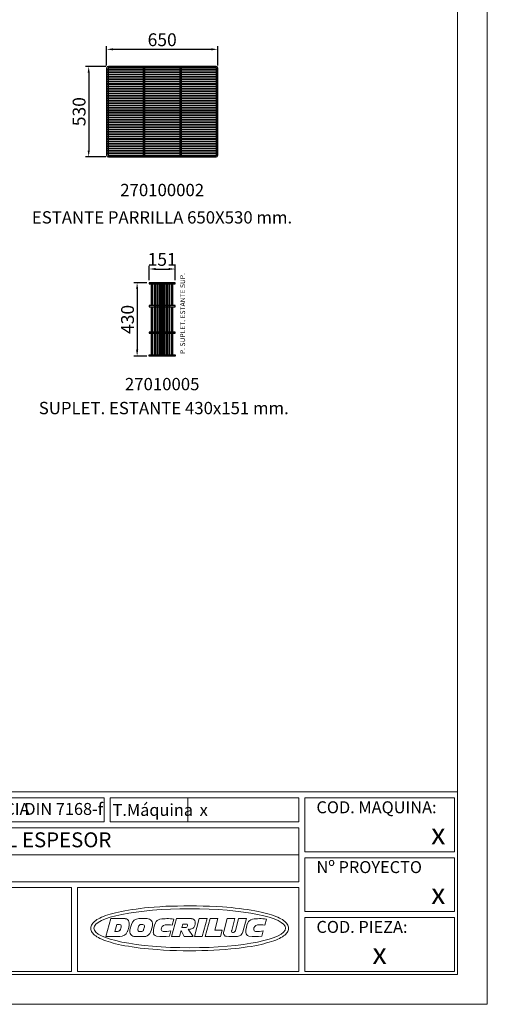
# Model space of a CAD drawing. Units: millimetres. Extents: x 8991 to 16345, y 517 to 10917.
# Drawn here: x 13609 to 16345, y 517 to 6281 of the extents above; entities that cross this region are included whole.
import ezdxf
from ezdxf.enums import TextEntityAlignment as Align

# ---------------------------------------------------------------- set-up
doc = ezdxf.new("R2010")
doc.units = ezdxf.units.MM
doc.linetypes.add('CENTERX2', pattern=[20.32, 12.7, -2.54, 2.54, -2.54])
doc.layers.add('ACOTA', color=50, linetype='Continuous')
for name, color, linetype, lineweight in [('CAJETIN', 9, 'Continuous', 0), ('DATOS', 254, 'Continuous', 0), ('FORMATO', 180, 'Continuous', 0), ('LIMITS', 1, 'Continuous', 0)]:
    doc.layers.add(name, color=color, linetype=linetype, lineweight=lineweight)
doc.styles.add('ACO', font='simplex.shx', dxfattribs={"width": 0.5})
doc.styles.add('E1', font='isocp.shx')
doc.styles.get("Standard").update_dxf_attribs({"font": 'arial.ttf'})
doc.dimstyles.new('ISO-25-MD$0', dxfattribs={"dimscale": 10, "dimtxt": 2.5, "dimasz": 2.5, "dimexe": 1.25, "dimexo": 0.625, "dimtad": 1, "dimdsep": 46, "dimtxsty": 'Standard', "dimcen": 2.5, "dimclrt": 131, "dimadec": 0, "dimazin": 0, "dimtfac": 1, "dimtmove": 0, "dimatfit": 3, "dimfxl": 1, "dimtvp": 1, "dimtolj": 1, "dimtzin": 0, "dimarcsym": 0})

# ---------------------------------------------------------------- blocks, each defined once
blk = doc.blocks.new('*D10')
at = {"layer": 'ACOTA', "color": 0, "lineweight": -2, "transparency": 16777216}
for p, q in [((14352, 4741.4), (14277.2, 4741.4)), ((14295.9, 4703.9), (14295.9, 4348.9)), ((14352, 4311.4), (14277.2, 4311.4))]:
    blk.add_line(p, q, dxfattribs=at)
at = {"layer": 'ACOTA', "color": 0, "transparency": 16777216}
for points in [[(14289.7, 4703.9), (14302.2, 4703.9), (14295.9, 4741.4)], [(14289.7, 4348.9), (14302.2, 4348.9), (14295.9, 4311.4)]]:
    blk.add_solid(points, dxfattribs=at)
at = {"layer": 'DEFPOINTS', "color": 0, "transparency": 16777216}
for p in [(14367, 4741.4), (14295.9, 4311.4), (14367, 4311.4)]:
    blk.add_point(p, dxfattribs=at)
at = {"layer": 'ACOTA', "transparency": 16777216, "insert": (14239.7, 4526.4), "char_height": 75, "attachment_point": 5, "rotation": 90, "style": 'ACO'}
blk.add_mtext('\\A1;430', dxfattribs=at)
blk = doc.blocks.new('*D11')
at = {"layer": 'ACOTA', "color": 0, "lineweight": -2, "transparency": 16777216}
for p, q in [((14367, 4756.4), (14367, 4840.3)), ((14404.5, 4821.5), (14480.5, 4821.5)), ((14518, 4756.4), (14518, 4840.3))]:
    blk.add_line(p, q, dxfattribs=at)
at = {"layer": 'ACOTA', "color": 0, "transparency": 16777216}
for points in [[(14404.5, 4827.8), (14404.5, 4815.3), (14367, 4821.5)], [(14480.5, 4827.8), (14480.5, 4815.3), (14518, 4821.5)]]:
    blk.add_solid(points, dxfattribs=at)
at = {"layer": 'DEFPOINTS', "color": 0, "transparency": 16777216}
for p in [(14518, 4821.5), (14367, 4741.4), (14518, 4741.4)]:
    blk.add_point(p, dxfattribs=at)
at = {"layer": 'ACOTA', "transparency": 16777216, "insert": (14442.5, 4877.8), "char_height": 75, "attachment_point": 5, "style": 'ACO'}
blk.add_mtext('\\A1;151', dxfattribs=at)
blk = doc.blocks.new('*D12')
at = {"layer": 'ACOTA', "color": 0, "lineweight": -2, "transparency": 16777216}
for p, q in [((14117.5, 6012.7), (14117.5, 6126.4)), ((14767.5, 6012.7), (14767.5, 6126.4)), ((14730, 6107.6), (14155, 6107.6))]:
    blk.add_line(p, q, dxfattribs=at)
at = {"layer": 'ACOTA', "color": 0, "transparency": 16777216}
for points in [[(14155, 6113.9), (14155, 6101.4), (14117.5, 6107.6)], [(14730, 6113.9), (14730, 6101.4), (14767.5, 6107.6)]]:
    blk.add_solid(points, dxfattribs=at)
at = {"layer": 'DEFPOINTS', "color": 0, "transparency": 16777216}
for p in [(14117.5, 6107.6), (14117.5, 5997.7), (14767.5, 5997.7)]:
    blk.add_point(p, dxfattribs=at)
at = {"layer": 'ACOTA', "transparency": 16777216, "insert": (14442.5, 6163.9), "char_height": 75, "attachment_point": 5, "style": 'ACO'}
blk.add_mtext('\\A1;650', dxfattribs=at)
blk = doc.blocks.new('*D13')
at = {"layer": 'ACOTA', "color": 0, "lineweight": -2, "transparency": 16777216}
for p, q in [((14112.5, 6007.7), (13993.8, 6007.7)), ((14012.5, 5970.2), (14012.5, 5515.2)), ((14112.5, 5477.7), (13993.8, 5477.7))]:
    blk.add_line(p, q, dxfattribs=at)
at = {"layer": 'ACOTA', "color": 0, "transparency": 16777216}
for points in [[(14006.3, 5970.2), (14018.8, 5970.2), (14012.5, 6007.7)], [(14006.3, 5515.2), (14018.8, 5515.2), (14012.5, 5477.7)]]:
    blk.add_solid(points, dxfattribs=at)
at = {"layer": 'DEFPOINTS', "color": 0, "transparency": 16777216}
for p in [(14127.5, 6007.7), (14012.5, 5477.7), (14127.5, 5477.7)]:
    blk.add_point(p, dxfattribs=at)
at = {"layer": 'ACOTA', "transparency": 16777216, "insert": (13956.3, 5742.7), "char_height": 75, "attachment_point": 5, "rotation": 90, "style": 'ACO'}
blk.add_mtext('\\A1;530', dxfattribs=at)
blk = doc.blocks.new('LOGO 4')
at = {"color": 176, "linetype": 'Continuous'}
for p, q in [((398.68, 222), (397.87, 219)), ((398.68, 222), (401.08, 222)), ((399.71, 221.02), (399.39, 219.84)), ((399.71, 221.02), (400.18, 221.02)), ((402.15, 221.03), (401.9, 220.13)), ((403.35, 220.68), (403.22, 220.22)), ((403.4, 222), (404.75, 222)), ((403.78, 221.02), (404.03, 221.02)), ((404.32, 220.64), (404.19, 220.18)), ((405.66, 220.81), (405.44, 220.01)), ((409.24, 221.92), (408.97, 220.91)), ((409.68, 222), (412.18, 222)), ((410.74, 221.1), (410.58, 220.5)), ((410.74, 221.1), (411.35, 221.1)), ((413.48, 222), (412.68, 219)), ((414.78, 222), (413.48, 222)), ((413.97, 219), (414.78, 222)), ((415.29, 222), (414.49, 219)), ((416.59, 222), (415.29, 222)), ((416.07, 220.05), (416.59, 222)), ((418.14, 222), (417.57, 219.87)), ((419.43, 222), (418.14, 222)), ((419.43, 222), (418.9, 220.01)), ((420.06, 222), (419.52, 219.99)), ((421.35, 222), (420.06, 222)), ((420.75, 219.77), (421.35, 222)), ((424.7, 221.92), (424.42, 220.91)), ((397.87, 219), (400.22, 219)), ((399.39, 219.84), (399.83, 219.84)), ((402.77, 219), (404.27, 219)), ((403.51, 219.84), (403.76, 219.84)), ((408.49, 219.09), (408.72, 219.99)), ((408.87, 219), (410.17, 219)), ((410.17, 219), (410.44, 220)), ((410.44, 220), (410.97, 219)), ((410.58, 220.5), (411.18, 220.5)), ((410.97, 219), (412.47, 219)), ((412.47, 219), (411.65, 220.22)), ((412.68, 219), (413.97, 219)), ((414.49, 219), (417.03, 219)), ((417.31, 220.05), (416.07, 220.05)), ((417.03, 219), (417.31, 220.05)), ((423.94, 219.09), (424.18, 219.99))]:
    blk.add_line(p, q, dxfattribs=at)
at = {"color": 176, "linetype": 'CENTERX2'}
blk.add_line((409.68, 222), (408.87, 219), dxfattribs=at)
at = {"color": 176, "linetype": 'Continuous', "flags": 128}
blk.add_lwpolyline([(428.39, 220.4), (428.37, 220.58), (428.33, 220.76), (428.26, 220.93), (428.17, 221.09), (428.06, 221.24), (427.94, 221.38), (427.77, 221.54), (427.58, 221.69), (427.37, 221.83), (427.14, 221.96), (426.89, 222.09), (426.59, 222.24), (426.26, 222.37), (425.9, 222.5), (425.54, 222.63), (425.14, 222.75), (424.71, 222.87), (424.27, 222.98), (423.81, 223.09), (423.32, 223.2), (422.74, 223.31), (422.13, 223.41), (421.5, 223.51), (420.85, 223.61), (420.18, 223.7), (419.49, 223.77), (418.8, 223.85), (418.08, 223.91), (417.35, 223.97), (416.29, 224.04), (415.21, 224.06), (414.11, 224.1), (413, 224.12), (411.89, 224.13), (410.88, 224.13), (409.87, 224.11), (408.87, 224.1), (407.88, 224.06), (406.91, 224), (405.95, 223.93), (405.02, 223.85), (404.31, 223.78), (403.62, 223.7), (402.94, 223.61), (402.29, 223.52), (401.65, 223.42), (401.05, 223.31), (400.47, 223.2), (399.97, 223.09), (399.5, 222.98), (399.04, 222.86), (398.62, 222.75), (398.21, 222.62), (397.84, 222.5), (397.49, 222.37), (397.17, 222.23), (396.87, 222.09), (396.62, 221.96), (396.39, 221.83), (396.18, 221.69), (395.99, 221.54), (395.82, 221.38), (395.7, 221.24), (395.59, 221.09), (395.5, 220.93), (395.43, 220.76), (395.39, 220.58), (395.37, 220.4), (395.39, 220.21), (395.43, 220.03), (395.5, 219.86), (395.59, 219.7), (395.7, 219.55), (395.82, 219.41), (395.99, 219.25), (396.18, 219.1), (396.39, 218.96), (396.62, 218.83), (396.87, 218.7), (397.18, 218.55), (397.51, 218.42), (397.86, 218.29), (398.24, 218.16), (398.65, 218.04), (399.07, 217.92), (399.51, 217.81), (399.98, 217.7), (400.47, 217.59), (401.05, 217.48), (401.65, 217.38), (402.28, 217.28), (402.93, 217.18), (403.61, 217.09), (404.29, 217.02), (404.99, 216.94), (405.7, 216.88), (406.43, 216.82), (407.49, 216.75), (408.57, 216.7), (409.67, 216.66), (410.78, 216.64), (411.89, 216.63), (412.9, 216.63), (413.91, 216.65), (414.91, 216.69), (415.9, 216.73), (416.87, 216.79), (417.83, 216.86), (418.76, 216.94), (419.47, 217.01), (420.17, 217.09), (420.84, 217.18), (421.5, 217.27), (422.13, 217.37), (422.74, 217.48), (423.32, 217.59), (423.81, 217.7), (424.29, 217.81), (424.74, 217.93), (425.17, 218.04), (425.55, 218.17), (425.92, 218.29), (426.27, 218.42), (426.59, 218.56), (426.89, 218.7), (427.14, 218.83), (427.37, 218.96), (427.58, 219.1), (427.77, 219.25), (427.94, 219.41), (428.06, 219.55), (428.17, 219.7), (428.26, 219.86), (428.33, 220.03), (428.37, 220.21), (428.39, 220.4)], dxfattribs=at)
at = {"color": 176, "linetype": 'Continuous'}
for centre, radius, start, end in [((400.18, 220.77), 0.25, 2.1147, 90), ((399.24, 220.73), 1.2, 325.0866, 2.1147), ((401.08, 221.32), 0.675, 13.3344, 90), ((397.51, 221.5), 4.3, 336.8931, 351.1524), ((400.13, 221.1), 1.65, 351.1524, 13.3344), ((403.4, 220.7), 1.3, 90, 165), ((403.78, 220.57), 0.45, 90, 165), ((404.03, 220.72), 0.3, 345, 90), ((404.75, 221.06), 0.939, 345, 90), ((409.81, 219.68), 4, 155.8709, 179.7749), ((407.07, 220.91), 1, 99.0364, 155.8709), ((408.17, 214), 8, 82.2834, 99.0364), ((407.88, 220.22), 0.75, 98.2621, 183.6933), ((408.24, 217.74), 3.25, 76.966, 98.2621), ((411.18, 220.85), 0.35, 270, 349.4708), ((411.35, 220.92), 0.175, 11.9043, 90), ((411.08, 220.86), 0.45, 349.4708, 11.9043), ((412.18, 221.37), 0.625, 8.6243, 90), ((411.93, 221.06), 0.825, 289.0389, 330.1699), ((411.56, 221.28), 1.25, 330.1699, 8.6243), ((425.26, 219.68), 4, 155.8709, 179.7749), ((422.52, 220.91), 1, 99.0364, 155.8709), ((423.62, 214), 8, 82.2834, 99.0364), ((423.33, 220.22), 0.75, 98.2621, 183.6933), ((423.69, 217.74), 3.25, 76.966, 98.2621), ((399.83, 220.32), 0.475, 270, 325.0866), ((400.22, 220.35), 1.35, 270, 336.8931), ((402.77, 219.9), 0.9, 165, 270), ((403.51, 220.14), 0.3, 165, 270), ((403.76, 220.29), 0.45, 270, 345), ((404.27, 220), 1, 270, 301.2458), ((404.04, 220.39), 1.46, 301.2458, 345), ((406.43, 219.7), 0.625, 179.7749, 260.8351), ((407.37, 225.5), 6.5, 260.8351, 279.8899), ((407.46, 220.19), 0.325, 183.6933, 264.5185), ((407.76, 223.35), 3.5, 264.5185, 286.0159), ((411.77, 221.51), 1.3, 264.4412, 289.0389), ((418.34, 219.66), 0.8, 165, 213.3512), ((418.01, 219.44), 0.4, 213.3512, 264.268), ((418.97, 229), 10, 264.268, 275.2288), ((419.29, 219.91), 0.4, 165, 184.6818), ((419.09, 219.9), 0.2, 184.6818, 258.3493), ((419.13, 220.09), 0.4, 258.3493, 345), ((419.79, 220.03), 1, 275.2288, 345), ((421.88, 219.7), 0.625, 179.7749, 260.8351), ((422.82, 225.5), 6.5, 260.8351, 279.8899), ((422.91, 220.19), 0.325, 183.6933, 264.5185), ((423.21, 223.35), 3.5, 264.5185, 286.0159)]:
    blk.add_arc(centre, radius, start, end, dxfattribs=at)
blk.add_ellipse((411.89, 220.4), major_axis=(16.02, 0), ratio=0.20399, dxfattribs=at)

msp = doc.modelspace()

# ---------------------------------------------------------------- linework, layer by layer
for p, q in [((14117.5, 5997.7), (14117.5, 5487.7)), ((14125.5, 5997.7), (14125.5, 5990.9)), ((14757.5, 6007.7), (14127.5, 6007.7)), ((14757.5, 5999.7), (14127.5, 5999.7)), ((14330.5, 5999.7), (14338.5, 5999.7)), ((14330.5, 5999.7), (14330.5, 5990.9)), ((14338.5, 5999.7), (14338.5, 5990.9)), ((14546.5, 5999.7), (14546.5, 5990.9)), ((14546.5, 5999.7), (14554.5, 5999.7)), ((14554.5, 5999.7), (14554.5, 5990.9)), ((14759.5, 5990.9), (14759.5, 5997.7)), ((14767.5, 5487.7), (14767.5, 5997.7)), ((14121.5, 5990.9), (14763.5, 5990.9)), ((14121.5, 5990.9), (14121.5, 5988.5)), ((14121.5, 5988.5), (14763.5, 5988.5)), ((14121.5, 5976.9), (14763.5, 5976.9)), ((14121.5, 5976.9), (14121.5, 5974.5)), ((14121.5, 5974.5), (14763.5, 5974.5)), ((14121.5, 5962.9), (14763.5, 5962.9)), ((14121.5, 5962.9), (14121.5, 5960.5)), ((14121.5, 5960.5), (14763.5, 5960.5)), ((14121.5, 5948.9), (14763.5, 5948.9)), ((14121.5, 5948.9), (14121.5, 5946.5)), ((14121.5, 5946.5), (14763.5, 5946.5)), ((14125.5, 5988.5), (14125.5, 5976.9)), ((14125.5, 5974.5), (14125.5, 5962.9)), ((14125.5, 5960.5), (14125.5, 5948.9)), ((14125.5, 5946.5), (14125.5, 5934.9)), ((14330.5, 5988.5), (14330.5, 5976.9)), ((14330.5, 5974.5), (14330.5, 5962.9)), ((14330.5, 5960.5), (14330.5, 5948.9)), ((14330.5, 5946.5), (14330.5, 5934.9)), ((14338.5, 5988.5), (14338.5, 5976.9)), ((14338.5, 5974.5), (14338.5, 5962.9)), ((14338.5, 5960.5), (14338.5, 5948.9)), ((14338.5, 5946.5), (14338.5, 5934.9)), ((14546.5, 5988.5), (14546.5, 5976.9)), ((14546.5, 5974.5), (14546.5, 5962.9)), ((14546.5, 5960.5), (14546.5, 5948.9)), ((14546.5, 5946.5), (14546.5, 5934.9)), ((14554.5, 5988.5), (14554.5, 5976.9)), ((14554.5, 5974.5), (14554.5, 5962.9)), ((14554.5, 5960.5), (14554.5, 5948.9)), ((14554.5, 5946.5), (14554.5, 5934.9)), ((14759.5, 5976.9), (14759.5, 5988.5)), ((14759.5, 5962.9), (14759.5, 5974.5)), ((14759.5, 5948.9), (14759.5, 5960.5)), ((14759.5, 5934.9), (14759.5, 5946.5)), ((14763.5, 5988.5), (14763.5, 5990.9)), ((14763.5, 5974.5), (14763.5, 5976.9)), ((14763.5, 5960.5), (14763.5, 5962.9)), ((14763.5, 5946.5), (14763.5, 5948.9)), ((14121.5, 5934.9), (14763.5, 5934.9)), ((14121.5, 5934.9), (14121.5, 5932.5)), ((14121.5, 5932.5), (14763.5, 5932.5)), ((14121.5, 5920.9), (14763.5, 5920.9)), ((14121.5, 5920.9), (14121.5, 5918.5)), ((14121.5, 5918.5), (14763.5, 5918.5)), ((14121.5, 5906.9), (14763.5, 5906.9)), ((14121.5, 5906.9), (14121.5, 5904.5)), ((14121.5, 5904.5), (14763.5, 5904.5)), ((14121.5, 5892.9), (14763.5, 5892.9)), ((14121.5, 5892.9), (14121.5, 5890.5)), ((14121.5, 5890.5), (14763.5, 5890.5)), ((14125.5, 5932.5), (14125.5, 5920.9)), ((14125.5, 5918.5), (14125.5, 5906.9)), ((14125.5, 5904.5), (14125.5, 5892.9)), ((14125.5, 5890.5), (14125.5, 5878.9)), ((14330.5, 5932.5), (14330.5, 5920.9)), ((14330.5, 5918.5), (14330.5, 5906.9)), ((14330.5, 5904.5), (14330.5, 5892.9)), ((14330.5, 5890.5), (14330.5, 5878.9)), ((14338.5, 5932.5), (14338.5, 5920.9)), ((14338.5, 5918.5), (14338.5, 5906.9)), ((14338.5, 5904.5), (14338.5, 5892.9)), ((14338.5, 5890.5), (14338.5, 5878.9)), ((14546.5, 5932.5), (14546.5, 5920.9)), ((14546.5, 5918.5), (14546.5, 5906.9)), ((14546.5, 5904.5), (14546.5, 5892.9)), ((14546.5, 5890.5), (14546.5, 5878.9)), ((14554.5, 5932.5), (14554.5, 5920.9)), ((14554.5, 5918.5), (14554.5, 5906.9)), ((14554.5, 5904.5), (14554.5, 5892.9)), ((14554.5, 5890.5), (14554.5, 5878.9)), ((14759.5, 5920.9), (14759.5, 5932.5)), ((14759.5, 5906.9), (14759.5, 5918.5)), ((14759.5, 5892.9), (14759.5, 5904.5)), ((14759.5, 5878.9), (14759.5, 5890.5)), ((14763.5, 5932.5), (14763.5, 5934.9)), ((14763.5, 5918.5), (14763.5, 5920.9)), ((14763.5, 5904.5), (14763.5, 5906.9)), ((14763.5, 5890.5), (14763.5, 5892.9)), ((14121.5, 5878.9), (14763.5, 5878.9)), ((14121.5, 5878.9), (14121.5, 5876.5)), ((14121.5, 5876.5), (14763.5, 5876.5)), ((14121.5, 5864.9), (14763.5, 5864.9)), ((14121.5, 5864.9), (14121.5, 5862.5)), ((14121.5, 5862.5), (14763.5, 5862.5)), ((14121.5, 5850.9), (14763.5, 5850.9)), ((14121.5, 5850.9), (14121.5, 5848.5)), ((14121.5, 5848.5), (14763.5, 5848.5)), ((14121.5, 5836.9), (14554.5, 5836.9)), ((14121.5, 5836.9), (14121.5, 5834.5)), ((14121.5, 5834.5), (14763.5, 5834.5)), ((14121.5, 5822.9), (14763.5, 5822.9)), ((14121.5, 5822.9), (14121.5, 5820.5)), ((14125.5, 5876.5), (14125.5, 5864.9)), ((14125.5, 5862.5), (14125.5, 5850.9)), ((14125.5, 5848.5), (14125.5, 5836.9)), ((14125.5, 5834.5), (14125.5, 5822.9)), ((14330.5, 5876.5), (14330.5, 5864.9)), ((14330.5, 5862.5), (14330.5, 5850.9)), ((14330.5, 5848.5), (14330.5, 5836.9)), ((14330.5, 5834.5), (14330.5, 5822.9)), ((14338.5, 5876.5), (14338.5, 5864.9)), ((14338.5, 5862.5), (14338.5, 5850.9)), ((14338.5, 5848.5), (14338.5, 5836.9)), ((14338.5, 5834.5), (14338.5, 5822.9)), ((14546.5, 5876.5), (14546.5, 5864.9)), ((14546.5, 5862.5), (14546.5, 5850.9)), ((14546.5, 5848.5), (14546.5, 5836.9)), ((14546.5, 5834.5), (14546.5, 5822.9)), ((14554.5, 5876.5), (14554.5, 5864.9)), ((14554.5, 5862.5), (14554.5, 5850.9)), ((14554.5, 5848.5), (14554.5, 5836.9)), ((14554.5, 5836.9), (14763.5, 5836.9)), ((14554.5, 5834.5), (14554.5, 5822.9)), ((14759.5, 5864.9), (14759.5, 5876.5)), ((14759.5, 5850.9), (14759.5, 5862.5)), ((14759.5, 5836.9), (14759.5, 5848.5)), ((14759.5, 5822.9), (14759.5, 5834.5)), ((14763.5, 5876.5), (14763.5, 5878.9)), ((14763.5, 5862.5), (14763.5, 5864.9)), ((14763.5, 5848.5), (14763.5, 5850.9)), ((14763.5, 5834.5), (14763.5, 5836.9)), ((14763.5, 5820.5), (14763.5, 5822.9)), ((14121.5, 5820.5), (14763.5, 5820.5)), ((14121.5, 5808.9), (14763.5, 5808.9)), ((14121.5, 5808.9), (14121.5, 5806.5)), ((14121.5, 5806.5), (14763.5, 5806.5)), ((14121.5, 5794.9), (14763.5, 5794.9)), ((14121.5, 5794.9), (14121.5, 5792.5)), ((14121.5, 5792.5), (14763.5, 5792.5)), ((14121.5, 5780.9), (14763.5, 5780.9)), ((14121.5, 5780.9), (14121.5, 5778.5)), ((14121.5, 5778.5), (14763.5, 5778.5)), ((14121.5, 5766.9), (14763.5, 5766.9)), ((14121.5, 5766.9), (14121.5, 5764.5)), ((14125.5, 5820.5), (14125.5, 5808.9)), ((14125.5, 5806.5), (14125.5, 5794.9)), ((14125.5, 5792.5), (14125.5, 5780.9)), ((14125.5, 5778.5), (14125.5, 5766.9)), ((14330.5, 5820.5), (14330.5, 5808.9)), ((14330.5, 5806.5), (14330.5, 5794.9)), ((14330.5, 5792.5), (14330.5, 5780.9)), ((14330.5, 5778.5), (14330.5, 5766.9)), ((14338.5, 5820.5), (14338.5, 5808.9)), ((14338.5, 5806.5), (14338.5, 5794.9)), ((14338.5, 5792.5), (14338.5, 5780.9)), ((14338.5, 5778.5), (14338.5, 5766.9)), ((14546.5, 5820.5), (14546.5, 5808.9)), ((14546.5, 5806.5), (14546.5, 5794.9)), ((14546.5, 5792.5), (14546.5, 5780.9)), ((14546.5, 5778.5), (14546.5, 5766.9)), ((14554.5, 5820.5), (14554.5, 5808.9)), ((14554.5, 5806.5), (14554.5, 5794.9)), ((14554.5, 5792.5), (14554.5, 5780.9)), ((14554.5, 5778.5), (14554.5, 5766.9)), ((14759.5, 5808.9), (14759.5, 5820.5)), ((14759.5, 5794.9), (14759.5, 5806.5)), ((14759.5, 5780.9), (14759.5, 5792.5)), ((14759.5, 5766.9), (14759.5, 5778.5)), ((14763.5, 5806.5), (14763.5, 5808.9)), ((14763.5, 5792.5), (14763.5, 5794.9)), ((14763.5, 5778.5), (14763.5, 5780.9)), ((14763.5, 5764.5), (14763.5, 5766.9)), ((14121.5, 5764.5), (14763.5, 5764.5)), ((14121.5, 5752.9), (14763.5, 5752.9)), ((14121.5, 5752.9), (14121.5, 5750.5)), ((14121.5, 5750.5), (14763.5, 5750.5)), ((14121.5, 5738.9), (14763.5, 5738.9)), ((14121.5, 5738.9), (14121.5, 5736.5)), ((14121.5, 5736.5), (14763.5, 5736.5)), ((14121.5, 5724.9), (14763.5, 5724.9)), ((14121.5, 5724.9), (14121.5, 5722.5)), ((14121.5, 5722.5), (14763.5, 5722.5)), ((14121.5, 5710.9), (14763.5, 5710.9)), ((14121.5, 5710.9), (14121.5, 5708.5)), ((14121.5, 5708.5), (14763.5, 5708.5)), ((14125.5, 5764.5), (14125.5, 5752.9)), ((14125.5, 5750.5), (14125.5, 5738.9)), ((14125.5, 5736.5), (14125.5, 5724.9)), ((14125.5, 5722.5), (14125.5, 5710.9)), ((14125.5, 5708.5), (14125.5, 5696.9)), ((14330.5, 5764.5), (14330.5, 5752.9)), ((14330.5, 5750.5), (14330.5, 5738.9)), ((14330.5, 5736.5), (14330.5, 5724.9)), ((14330.5, 5722.5), (14330.5, 5710.9)), ((14330.5, 5708.5), (14330.5, 5696.9)), ((14338.5, 5764.5), (14338.5, 5752.9)), ((14338.5, 5750.5), (14338.5, 5738.9)), ((14338.5, 5736.5), (14338.5, 5724.9)), ((14338.5, 5722.5), (14338.5, 5710.9)), ((14338.5, 5708.5), (14338.5, 5696.9)), ((14546.5, 5764.5), (14546.5, 5752.9)), ((14546.5, 5750.5), (14546.5, 5738.9)), ((14546.5, 5736.5), (14546.5, 5724.9)), ((14546.5, 5722.5), (14546.5, 5710.9)), ((14546.5, 5708.5), (14546.5, 5696.9)), ((14554.5, 5764.5), (14554.5, 5752.9)), ((14554.5, 5750.5), (14554.5, 5738.9)), ((14554.5, 5736.5), (14554.5, 5724.9)), ((14554.5, 5722.5), (14554.5, 5710.9)), ((14554.5, 5708.5), (14554.5, 5696.9)), ((14759.5, 5752.9), (14759.5, 5764.5)), ((14759.5, 5738.9), (14759.5, 5750.5)), ((14759.5, 5724.9), (14759.5, 5736.5)), ((14759.5, 5710.9), (14759.5, 5722.5)), ((14759.5, 5696.9), (14759.5, 5708.5)), ((14763.5, 5750.5), (14763.5, 5752.9)), ((14763.5, 5736.5), (14763.5, 5738.9)), ((14763.5, 5722.5), (14763.5, 5724.9)), ((14763.5, 5708.5), (14763.5, 5710.9)), ((14121.5, 5696.9), (14763.5, 5696.9)), ((14121.5, 5696.9), (14121.5, 5694.5)), ((14121.5, 5694.5), (14763.5, 5694.5)), ((14121.5, 5682.9), (14763.5, 5682.9)), ((14121.5, 5682.9), (14121.5, 5680.5)), ((14121.5, 5680.5), (14763.5, 5680.5)), ((14121.5, 5668.9), (14763.5, 5668.9)), ((14121.5, 5668.9), (14121.5, 5666.5)), ((14121.5, 5666.5), (14763.5, 5666.5)), ((14121.5, 5654.9), (14763.5, 5654.9)), ((14121.5, 5654.9), (14121.5, 5652.5)), ((14121.5, 5652.5), (14763.5, 5652.5)), ((14125.5, 5694.5), (14125.5, 5682.9)), ((14125.5, 5680.5), (14125.5, 5668.9)), ((14125.5, 5666.5), (14125.5, 5654.9)), ((14125.5, 5652.5), (14125.5, 5640.9)), ((14330.5, 5694.5), (14330.5, 5682.9)), ((14330.5, 5680.5), (14330.5, 5668.9)), ((14330.5, 5666.5), (14330.5, 5654.9)), ((14330.5, 5652.5), (14330.5, 5640.9)), ((14338.5, 5694.5), (14338.5, 5682.9)), ((14338.5, 5680.5), (14338.5, 5668.9)), ((14338.5, 5666.5), (14338.5, 5654.9)), ((14338.5, 5652.5), (14338.5, 5640.9)), ((14546.5, 5694.5), (14546.5, 5682.9)), ((14546.5, 5680.5), (14546.5, 5668.9)), ((14546.5, 5666.5), (14546.5, 5654.9)), ((14546.5, 5652.5), (14546.5, 5640.9)), ((14554.5, 5694.5), (14554.5, 5682.9)), ((14554.5, 5680.5), (14554.5, 5668.9)), ((14554.5, 5666.5), (14554.5, 5654.9)), ((14554.5, 5652.5), (14554.5, 5640.9)), ((14759.5, 5682.9), (14759.5, 5694.5)), ((14759.5, 5668.9), (14759.5, 5680.5)), ((14759.5, 5654.9), (14759.5, 5666.5)), ((14759.5, 5640.9), (14759.5, 5652.5)), ((14763.5, 5694.5), (14763.5, 5696.9)), ((14763.5, 5680.5), (14763.5, 5682.9)), ((14763.5, 5666.5), (14763.5, 5668.9)), ((14763.5, 5652.5), (14763.5, 5654.9)), ((14121.5, 5640.9), (14763.5, 5640.9)), ((14121.5, 5640.9), (14121.5, 5638.5)), ((14121.5, 5638.5), (14763.5, 5638.5)), ((14121.5, 5626.9), (14554.5, 5626.9)), ((14121.5, 5626.9), (14121.5, 5624.5)), ((14121.5, 5624.5), (14763.5, 5624.5)), ((14121.5, 5612.9), (14763.5, 5612.9)), ((14121.5, 5612.9), (14121.5, 5610.5)), ((14121.5, 5610.5), (14763.5, 5610.5)), ((14121.5, 5598.9), (14763.5, 5598.9)), ((14121.5, 5598.9), (14121.5, 5596.5)), ((14121.5, 5596.5), (14763.5, 5596.5)), ((14125.5, 5638.5), (14125.5, 5626.9)), ((14125.5, 5624.5), (14125.5, 5612.9)), ((14125.5, 5610.5), (14125.5, 5598.9)), ((14125.5, 5596.5), (14125.5, 5584.9)), ((14330.5, 5638.5), (14330.5, 5626.9)), ((14330.5, 5624.5), (14330.5, 5612.9)), ((14330.5, 5610.5), (14330.5, 5598.9)), ((14330.5, 5596.5), (14330.5, 5584.9)), ((14338.5, 5638.5), (14338.5, 5626.9)), ((14338.5, 5624.5), (14338.5, 5612.9)), ((14338.5, 5610.5), (14338.5, 5598.9)), ((14338.5, 5596.5), (14338.5, 5584.9)), ((14546.5, 5638.5), (14546.5, 5626.9)), ((14546.5, 5624.5), (14546.5, 5612.9)), ((14546.5, 5610.5), (14546.5, 5598.9)), ((14546.5, 5596.5), (14546.5, 5584.9)), ((14554.5, 5638.5), (14554.5, 5626.9)), ((14554.5, 5626.9), (14763.5, 5626.9)), ((14554.5, 5624.5), (14554.5, 5612.9)), ((14554.5, 5610.5), (14554.5, 5598.9)), ((14554.5, 5596.5), (14554.5, 5584.9)), ((14759.5, 5626.9), (14759.5, 5638.5)), ((14759.5, 5612.9), (14759.5, 5624.5)), ((14759.5, 5598.9), (14759.5, 5610.5)), ((14759.5, 5584.9), (14759.5, 5596.5)), ((14763.5, 5638.5), (14763.5, 5640.9)), ((14763.5, 5624.5), (14763.5, 5626.9)), ((14763.5, 5610.5), (14763.5, 5612.9)), ((14763.5, 5596.5), (14763.5, 5598.9)), ((14121.5, 5584.9), (14763.5, 5584.9)), ((14121.5, 5584.9), (14121.5, 5582.5)), ((14121.5, 5582.5), (14763.5, 5582.5)), ((14121.5, 5570.9), (14763.5, 5570.9)), ((14121.5, 5570.9), (14121.5, 5568.5)), ((14121.5, 5568.5), (14763.5, 5568.5)), ((14121.5, 5556.9), (14763.5, 5556.9)), ((14121.5, 5556.9), (14121.5, 5554.5)), ((14121.5, 5554.5), (14763.5, 5554.5)), ((14121.5, 5542.9), (14763.5, 5542.9)), ((14121.5, 5542.9), (14121.5, 5540.5)), ((14121.5, 5540.5), (14763.5, 5540.5)), ((14125.5, 5582.5), (14125.5, 5570.9)), ((14125.5, 5568.5), (14125.5, 5556.9)), ((14125.5, 5554.5), (14125.5, 5542.9)), ((14125.5, 5540.5), (14125.5, 5528.9)), ((14330.5, 5582.5), (14330.5, 5570.9)), ((14330.5, 5568.5), (14330.5, 5556.9)), ((14330.5, 5554.5), (14330.5, 5542.9)), ((14330.5, 5540.5), (14330.5, 5528.9)), ((14338.5, 5582.5), (14338.5, 5570.9)), ((14338.5, 5568.5), (14338.5, 5556.9)), ((14338.5, 5554.5), (14338.5, 5542.9)), ((14338.5, 5540.5), (14338.5, 5528.9)), ((14546.5, 5582.5), (14546.5, 5570.9)), ((14546.5, 5568.5), (14546.5, 5556.9)), ((14546.5, 5554.5), (14546.5, 5542.9)), ((14546.5, 5540.5), (14546.5, 5528.9)), ((14554.5, 5582.5), (14554.5, 5570.9)), ((14554.5, 5568.5), (14554.5, 5556.9)), ((14554.5, 5554.5), (14554.5, 5542.9)), ((14554.5, 5540.5), (14554.5, 5528.9)), ((14759.5, 5570.9), (14759.5, 5582.5)), ((14759.5, 5556.9), (14759.5, 5568.5)), ((14759.5, 5542.9), (14759.5, 5554.5)), ((14759.5, 5528.9), (14759.5, 5540.5)), ((14763.5, 5582.5), (14763.5, 5584.9)), ((14763.5, 5568.5), (14763.5, 5570.9)), ((14763.5, 5554.5), (14763.5, 5556.9)), ((14763.5, 5540.5), (14763.5, 5542.9)), ((14121.5, 5528.9), (14763.5, 5528.9)), ((14121.5, 5528.9), (14121.5, 5526.5)), ((14121.5, 5526.5), (14763.5, 5526.5)), ((14121.5, 5514.9), (14763.5, 5514.9)), ((14121.5, 5514.9), (14121.5, 5512.5)), ((14121.5, 5512.5), (14763.5, 5512.5)), ((14121.5, 5500.9), (14763.5, 5500.9)), ((14121.5, 5500.9), (14121.5, 5498.5)), ((14121.5, 5498.5), (14763.5, 5498.5)), ((14125.5, 5526.5), (14125.5, 5514.9)), ((14125.5, 5512.5), (14125.5, 5500.9)), ((14125.5, 5498.5), (14125.5, 5487.7)), ((14127.5, 5485.7), (14757.5, 5485.7)), ((14127.5, 5477.7), (14757.5, 5477.7)), ((14330.5, 5526.5), (14330.5, 5514.9)), ((14330.5, 5512.5), (14330.5, 5500.9)), ((14330.5, 5498.5), (14330.5, 5485.7)), ((14338.5, 5526.5), (14338.5, 5514.9)), ((14338.5, 5512.5), (14338.5, 5500.9)), ((14338.5, 5498.5), (14338.5, 5485.7)), ((14546.5, 5526.5), (14546.5, 5514.9)), ((14546.5, 5512.5), (14546.5, 5500.9)), ((14546.5, 5498.5), (14546.5, 5485.7)), ((14554.5, 5526.5), (14554.5, 5514.9)), ((14554.5, 5512.5), (14554.5, 5500.9)), ((14554.5, 5498.5), (14554.5, 5485.7)), ((14759.5, 5514.9), (14759.5, 5526.5)), ((14759.5, 5500.9), (14759.5, 5512.5)), ((14759.5, 5487.7), (14759.5, 5498.5)), ((14763.5, 5526.5), (14763.5, 5528.9)), ((14763.5, 5512.5), (14763.5, 5514.9)), ((14763.5, 5498.5), (14763.5, 5500.9))]:
    msp.add_line(p, q)
for points in [[(14486, 4734.4), (14518, 4734.4), (14518, 4741.4), (14367, 4741.4), (14367, 4734.4)], [(14367, 4734.4), (14399, 4734.4)], [(14380, 4741.4), (14388, 4741.4)], [(14380, 4607.4), (14380, 4734.4)], [(14387, 4607.4), (14387, 4734.4)], [(14388, 4734.4), (14388.5, 4734.4)], [(14399, 4311.4), (14399, 4741.4), (14402, 4741.4), (14402, 4311.4), (14399, 4311.4)], [(14402, 4734.4), (14413, 4734.4)], [(14413, 4311.4), (14413, 4741.4), (14416, 4741.4), (14416, 4311.4), (14413, 4311.4)], [(14416, 4734.4), (14427, 4734.4)], [(14427, 4311.4), (14427, 4741.4), (14430, 4741.4), (14430, 4311.4), (14427, 4311.4)], [(14430, 4734.4), (14441, 4734.4)], [(14441, 4311.4), (14441, 4741.4), (14444, 4741.4), (14444, 4311.4), (14441, 4311.4)], [(14444, 4734.4), (14455, 4734.4)], [(14455, 4311.4), (14455, 4741.4), (14458, 4741.4), (14458, 4311.4), (14455, 4311.4)], [(14458, 4734.4), (14469, 4734.4)], [(14469, 4311.4), (14469, 4741.4), (14472, 4741.4), (14472, 4311.4), (14469, 4311.4)], [(14472, 4734.4), (14483, 4734.4)], [(14483, 4311.4), (14483, 4741.4), (14486, 4741.4), (14486, 4311.4), (14483, 4311.4)], [(14496.5, 4734.4), (14497, 4734.4)], [(14505, 4741.4), (14497, 4741.4)], [(14498, 4607.4), (14498, 4734.4)], [(14505, 4607.4), (14505, 4734.4)], [(14399, 4607.4), (14367, 4607.4), (14367, 4600.4)], [(14367, 4600.4), (14399, 4600.4)], [(14380, 4452.4), (14380, 4600.4)], [(14387, 4452.4), (14387, 4600.4)], [(14388.5, 4607.4), (14388, 4607.4)], [(14388, 4600.4), (14388.5, 4600.4)], [(14413, 4607.4), (14402, 4607.4)], [(14402, 4600.4), (14413, 4600.4)], [(14427, 4607.4), (14416, 4607.4)], [(14416, 4600.4), (14427, 4600.4)], [(14441, 4607.4), (14430, 4607.4)], [(14430, 4600.4), (14441, 4600.4)], [(14455, 4607.4), (14444, 4607.4)], [(14444, 4600.4), (14455, 4600.4)], [(14469, 4607.4), (14458, 4607.4)], [(14458, 4600.4), (14469, 4600.4)], [(14483, 4607.4), (14472, 4607.4)], [(14472, 4600.4), (14483, 4600.4)], [(14486, 4600.4), (14518, 4600.4), (14518, 4607.4), (14486, 4607.4)], [(14497, 4607.4), (14496.5, 4607.4)], [(14496.5, 4600.4), (14497, 4600.4)], [(14498, 4452.4), (14498, 4600.4)], [(14505, 4452.4), (14505, 4600.4)], [(14399, 4452.4), (14367, 4452.4), (14367, 4445.4)], [(14367, 4445.4), (14399, 4445.4)], [(14380, 4318.4), (14380, 4445.4)], [(14387, 4318.4), (14387, 4445.4)], [(14388.5, 4452.4), (14388, 4452.4)], [(14388, 4445.4), (14388.5, 4445.4)], [(14413, 4452.4), (14402, 4452.4)], [(14402, 4445.4), (14413, 4445.4)], [(14427, 4452.4), (14416, 4452.4)], [(14416, 4445.4), (14427, 4445.4)], [(14441, 4452.4), (14430, 4452.4)], [(14430, 4445.4), (14441, 4445.4)], [(14455, 4452.4), (14444, 4452.4)], [(14444, 4445.4), (14455, 4445.4)], [(14469, 4452.4), (14458, 4452.4)], [(14458, 4445.4), (14469, 4445.4)], [(14483, 4452.4), (14472, 4452.4)], [(14472, 4445.4), (14483, 4445.4)], [(14486, 4445.4), (14518, 4445.4), (14518, 4452.4), (14486, 4452.4)], [(14497, 4452.4), (14496.5, 4452.4)], [(14496.5, 4445.4), (14497, 4445.4)], [(14498, 4318.4), (14498, 4445.4)], [(14505, 4318.4), (14505, 4445.4)], [(14486, 4318.4), (14518, 4318.4), (14518, 4311.4), (14367, 4311.4), (14367, 4318.4)], [(14367, 4318.4), (14399, 4318.4)], [(14388, 4311.4), (14380, 4311.4)], [(14402, 4318.4), (14413, 4318.4)], [(14416, 4318.4), (14427, 4318.4)], [(14430, 4318.4), (14441, 4318.4)], [(14444, 4318.4), (14455, 4318.4)], [(14458, 4318.4), (14469, 4318.4)], [(14472, 4318.4), (14483, 4318.4)]]:
    msp.add_lwpolyline(points)
for centre, radius, start, end in [((14127.5, 5997.7), 10, 90, 180), ((14127.5, 5997.7), 2, 90, 180), ((14757.5, 5997.7), 10, 0, 90), ((14757.5, 5997.7), 2, 0, 90), ((14127.5, 5487.7), 10, 180, 270), ((14127.5, 5487.7), 2, 180, 270), ((14757.5, 5487.7), 10, 270, 0), ((14757.5, 5487.7), 2, 270, 0)]:
    msp.add_arc(centre, radius, start, end)
at = {"layer": 'CAJETIN'}
msp.add_line((9691.2, 1759.9), (16169.8, 1759.9), dxfattribs=at)
at = {"layer": 'CAJETIN', "color": 10}
for p, q in [((14591.7, 1724.8), (14591.7, 1584.8)), ((12580.3, 1392.2), (15241.8, 1392.2))]:
    msp.add_line(p, q, dxfattribs=at)
for points in [[(12580.3, 1724.8), (14103.7, 1724.8), (14103.7, 1584.8), (12580.3, 1584.8)], [(14138.7, 1724.8), (15241.8, 1724.8), (15241.8, 1584.8), (14138.7, 1584.8)], [(15276.8, 1724.8), (16152.3, 1724.8), (16152.3, 1409.7), (15276.8, 1409.7)], [(12580.3, 1549.7), (15241.8, 1549.7), (15241.8, 1234.6), (12580.3, 1234.6)], [(15276.8, 1374.6), (16152.3, 1374.6), (16152.3, 1059.5), (15276.8, 1059.5)], [(10479.2, 1199.6), (13911.1, 1199.6), (13911.1, 709.3), (10479.2, 709.3)], [(13946.1, 709.3), (15241.8, 709.3), (15241.8, 1199.6), (13946.1, 1199.6)], [(15276.8, 1024.5), (16152.3, 1024.5), (16152.3, 709.3), (15276.8, 709.3)]]:
    msp.add_lwpolyline(points, close=True, dxfattribs=at)
at = {"layer": 'FORMATO'}
msp.add_lwpolyline([(9691.2, 691.8), (16169.8, 691.8), (16169.8, 10742.3), (9691.2, 10742.3)], close=True, dxfattribs=at)
at = {"layer": 'LIMITS'}
msp.add_lwpolyline([(8990.8, 516.7), (16344.9, 516.7), (16344.9, 10917.4), (8990.8, 10917.4)], close=True, dxfattribs=at)

# ---------------------------------------------------------------- block references
at = {"layer": 'FORMATO', "xscale": 35.01932747767535, "yscale": 35.01932747767535, "zscale": 35.01932747767535}
msp.add_blockref('LOGO 4', (179.6, -6756.1), dxfattribs=at)

# ---------------------------------------------------------------- texts
at = {"style": 'E1'}
msp.add_text('P. SUPLET. ESTANTE SUP.', height=28.8, rotation=90, dxfattribs=at).set_placement((14562.2, 4323.4), align=Align.MIDDLE_LEFT)
at = {"layer": 'CAJETIN', "color": 10, "style": 'E1'}
for s, height, p in [('COTAS SIN TOLERANCIA', 70.039, (12594, 1660.4)), ('DIN 7168-f', 70.04, (13635.9, 1660.4)), ('T.Máquina', 70.04, (14152.2, 1654.8)), ('COD. MAQUINA:', 70.039, (15345.2, 1670.2)), ('Nº PROYECTO', 70.039, (15345.2, 1320)), ('COD. PIEZA:', 70.039, (15345.2, 969.8))]:
    msp.add_text(s, height=height, dxfattribs=at).set_placement(p, align=Align.MIDDLE_LEFT)
at = {"layer": 'DATOS', "color": 40, "style": 'E1'}
for s, p in [('270100002', (14442.5, 5284)), ('ESTANTE PARRILLA 650X530 mm. ', (14452.5, 5123.8)), ('27010005', (14442.5, 4147.7)), ('SUPLET. ESTANTE 430x151 mm.', (14451.8, 4007.5))]:
    msp.add_text(s, height=72, dxfattribs=at).set_placement(p, align=Align.MIDDLE_CENTER)
at = {"layer": 'DATOS', "style": 'E1'}
msp.add_text('x', height=70, dxfattribs=at).set_placement((14661.7, 1654.8), align=Align.MIDDLE_LEFT)
at = {"layer": 'DATOS', "color": 30, "style": 'E1'}
msp.add_text('MATERIAL ESPESOR', height=87.548, dxfattribs=at).set_placement((13035.6, 1479.7), align=Align.MIDDLE_LEFT)
for p in [(16099.8, 1514.7), (16099.8, 1164.5)]:
    msp.add_text('x', height=122.6, dxfattribs=at).set_placement(p, align=Align.MIDDLE_RIGHT)
msp.add_text('x', height=122.6, dxfattribs=at).set_placement((15714.6, 814.3), align=Align.MIDDLE_CENTER)

# ---------------------------------------------------------------- dimensions: what is measured, and where the dimension line sits
at = {"layer": 'ACOTA'}
for base, p1, p2, picture, middle in [((14117.5, 6107.6), (14767.5, 5997.7), (14117.5, 5997.7), '*D12', (14442.5, 6163.9)), ((14518, 4821.5), (14367, 4741.4), (14518, 4741.4), '*D11', (14442.5, 4877.8))]:
    dim = msp.add_linear_dim(base=base, p1=p1, p2=p2, dimstyle='ISO-25-MD$0', override={"dimscale": 15, "dimtxt": 5, "dimexo": 1, "dimtad": 0, "dimdec": 0, "dimzin": 9, "dimtxsty": 'ACO', "dimclrt": 256, "dimtdec": 4, "dimtix": 1, "dimtofl": 0, "dimatfit": 0, "dimtvp": 0.75}, dxfattribs=at)
    dim.commit()
    dim.dimension.update_dxf_attribs({"geometry": picture, "text_midpoint": middle})
for base, p1, p2, angle, picture, middle in [((14012.5, 5477.7), (14127.5, 6007.7), (14127.5, 5477.7), 270, '*D13', (13956.3, 5742.7)), ((14295.9, 4311.4), (14367, 4741.4), (14367, 4311.4), 90, '*D10', (14239.7, 4526.4))]:
    dim = msp.add_linear_dim(base=base, p1=p1, p2=p2, angle=angle, dimstyle='ISO-25-MD$0', override={"dimscale": 15, "dimtxt": 5, "dimexo": 1, "dimtad": 0, "dimdec": 0, "dimzin": 9, "dimtxsty": 'ACO', "dimclrt": 256, "dimtdec": 4, "dimtix": 1, "dimtofl": 0, "dimatfit": 0, "dimtvp": 0.75}, dxfattribs=at)
    dim.commit()
    dim.dimension.update_dxf_attribs({"geometry": picture, "text_midpoint": middle})

doc.saveas('drawing.dxf')
